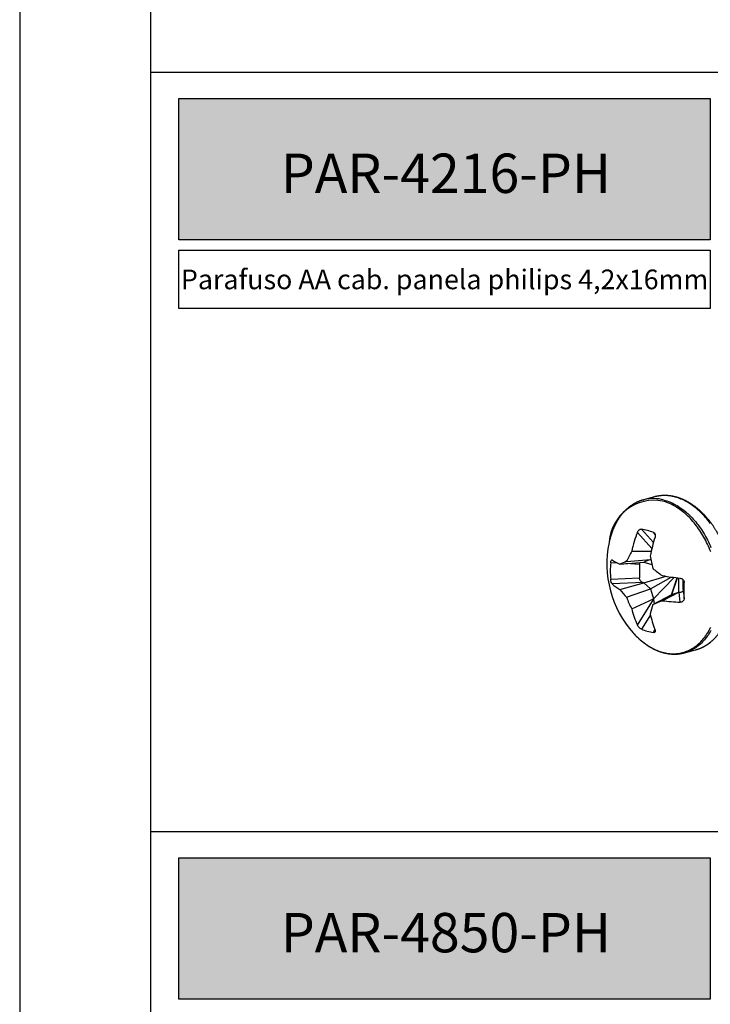
# Model space of a CAD drawing. Units: millimetres. Extents: x 0 to 4980, y 0 to 297.
# Drawn here: x 4770 to 4823, y 73 to 148 of the extents above; entities that cross this region are included whole.
import ezdxf

# ---------------------------------------------------------------- set-up
doc = ezdxf.new("R2010")
doc.units = ezdxf.units.MM
doc.layers.add('@BRANCO', color=7, linetype='Continuous', lineweight=0, true_color=0xffffff)
doc.layers.add('Default', color=7, linetype='Continuous')
doc.layers.add('Layout 2 - Gride', color=253, linetype='Continuous')
doc.layers.add('ERUS', color=7, linetype='Continuous', true_color=0xeb3e1b)
doc.styles.add('Perfil-01', font='txt', dxfattribs={"height": 1.3})

msp = doc.modelspace()

# ---------------------------------------------------------------- hatches: boundary and pattern name
at = {"layer": 'ERUS', "lineweight": -3}
h = msp.add_hatch(color=256, dxfattribs=at)
h.dxf.hatch_style = 1
h.paths.add_polyline_path([(4782.139, 131.731), (4782.139, 142.498), (4822.653, 142.498), (4822.653, 131.731)])
h = msp.add_hatch(color=256, dxfattribs=at)
h.dxf.hatch_style = 1
h.paths.add_polyline_path([(4782.139, 73.849), (4782.139, 84.617), (4822.653, 84.617), (4822.653, 73.849)])

# ---------------------------------------------------------------- linework, layer by layer
at = {"color": 7}
for p, q in [((4817.538, 111.897), (4817.587, 111.91)), ((4818.412, 112.131), (4817.564, 111.904)), ((4818.437, 112.138), (4818.412, 112.131)), ((4814.952, 108.709), (4814.937, 108.638)), ((4816.263, 107.214), (4818.095, 107.352)), ((4816.667, 107.993), (4818.15, 107.985)), ((4818.095, 107.352), (4817.584, 107.163)), ((4818.113, 107.399), (4818.095, 107.352)), ((4818.095, 107.352), (4818.125, 107.339)), ((4815.754, 106.993), (4817.584, 107.163)), ((4817.245, 106.974), (4817.245, 105.952)), ((4817.584, 107.163), (4818.2, 106.982)), ((4815.059, 105.858), (4817.245, 105.952)), ((4817.584, 105.581), (4819.279, 106.079)), ((4818.095, 105.119), (4819.676, 106.02)), ((4818.334, 104.359), (4819.899, 105.989)), ((4819.698, 104.662), (4820.128, 105.958)), ((4819.734, 104.68), (4820.16, 105.954)), ((4820.245, 104.868), (4820.261, 105.942)), ((4817.546, 105.591), (4815.175, 105.489)), ((4815.754, 105.077), (4817.584, 105.581)), ((4816.263, 104.474), (4818.095, 105.119)), ((4817.546, 105.591), (4817.584, 105.581)), ((4817.584, 105.581), (4818.095, 105.119)), ((4818.095, 105.119), (4818.334, 104.359)), ((4820.583, 105.058), (4820.583, 105.808)), ((4816.667, 103.588), (4818.334, 104.359)), ((4818.274, 103.936), (4819.734, 104.68)), ((4818.334, 104.359), (4818.334, 104.307)), ((4818.986, 104.211), (4820.245, 104.868)), ((4819.734, 104.68), (4820.245, 104.868)), ((4820.245, 104.868), (4820.283, 104.858)), ((4820.364, 104.099), (4820.283, 104.858)), ((4820.583, 105.058), (4820.658, 104.358)), ((4817.098, 102.354), (4818.334, 104.307)), ((4820.712, 100.247), (4820.663, 100.234)), ((4820.688, 100.241), (4821.536, 100.468)), ((4821.536, 100.468), (4821.561, 100.475))]:
    msp.add_line(p, q, dxfattribs=at)
at = {"color": 8}
for p, q in [((4817.4, 109.671), (4818.315, 108.643)), ((4818.197, 108.19), (4817.098, 109.424)), ((4818.455, 109.25), (4818.317, 109.425)), ((4815.58, 107.076), (4815.059, 107.108)), ((4817.245, 106.974), (4816.221, 107.037)), ((4820.658, 105.608), (4820.644, 105.696)), ((4818.091, 103.133), (4817.4, 102.041)), ((4818.317, 101.795), (4818.433, 102.015))]:
    msp.add_line(p, q, dxfattribs=at)
at = {"color": 8, "flags": 128}
for points in [[(4822.66, 110.1), (4822.573, 110.218), (4822.483, 110.333), (4822.392, 110.445), (4822.299, 110.555), (4822.204, 110.662), (4822.108, 110.765), (4822.011, 110.866), (4821.912, 110.963), (4821.812, 111.057), (4821.71, 111.148), (4821.608, 111.236), (4821.504, 111.32), (4821.399, 111.401), (4821.293, 111.478), (4821.186, 111.552), (4821.079, 111.622), (4820.97, 111.689), (4820.861, 111.751), (4820.752, 111.81), (4820.642, 111.866), (4820.531, 111.917), (4820.42, 111.965), (4820.309, 112.009), (4820.197, 112.048), (4820.086, 112.084), (4819.974, 112.116), (4819.862, 112.144), (4819.751, 112.168), (4819.639, 112.188), (4819.528, 112.204), (4819.417, 112.216), (4819.306, 112.224), (4819.196, 112.227), (4819.086, 112.227), (4818.977, 112.222), (4818.869, 112.214), (4818.761, 112.202), (4818.655, 112.185), (4818.549, 112.164), (4818.444, 112.14), (4818.437, 112.138)], [(4819.126, 111.889), (4819.238, 111.857), (4819.349, 111.821), (4819.461, 111.781), (4819.572, 111.738), (4819.683, 111.69), (4819.794, 111.638), (4819.904, 111.583), (4820.013, 111.524), (4820.122, 111.461), (4820.231, 111.395), (4820.338, 111.325), (4820.445, 111.251), (4820.551, 111.174), (4820.656, 111.093), (4820.759, 111.009), (4820.862, 110.921), (4820.964, 110.83), (4821.064, 110.736), (4821.163, 110.638), (4821.26, 110.538), (4821.356, 110.434), (4821.451, 110.328), (4821.544, 110.218), (4821.635, 110.106), (4821.725, 109.991), (4821.812, 109.873), (4821.898, 109.753), (4821.982, 109.63), (4822.064, 109.504), (4822.144, 109.377), (4822.222, 109.247), (4822.298, 109.115), (4822.372, 108.98), (4822.443, 108.844), (4822.513, 108.706), (4822.579, 108.566), (4822.644, 108.424), (4822.706, 108.281)], [(4822.685, 107.945), (4822.628, 108.09), (4822.569, 108.233), (4822.507, 108.375), (4822.443, 108.515), (4822.377, 108.654), (4822.309, 108.791), (4822.238, 108.926), (4822.165, 109.059), (4822.09, 109.19), (4822.012, 109.319), (4821.933, 109.445), (4821.852, 109.569), (4821.768, 109.691), (4821.683, 109.81), (4821.596, 109.927), (4821.508, 110.041), (4821.417, 110.152), (4821.325, 110.261), (4821.231, 110.367), (4821.136, 110.469), (4821.04, 110.569), (4820.942, 110.665), (4820.842, 110.759), (4820.742, 110.849), (4820.64, 110.936), (4820.537, 111.019), (4820.433, 111.099), (4820.328, 111.176), (4820.223, 111.249), (4820.116, 111.318), (4820.009, 111.384), (4819.901, 111.446), (4819.792, 111.505), (4819.683, 111.56), (4819.573, 111.611), (4819.463, 111.658), (4819.353, 111.701), (4819.243, 111.741), (4819.132, 111.776), (4819.021, 111.808)], [(4816.842, 101.688), (4816.906, 101.62), (4817.003, 101.52), (4817.101, 101.424), (4817.2, 101.33), (4817.301, 101.24), (4817.402, 101.153), (4817.505, 101.07), (4817.609, 100.99), (4817.714, 100.913), (4817.82, 100.84), (4817.926, 100.771), (4818.034, 100.705), (4818.142, 100.643), (4818.25, 100.584), (4818.36, 100.529), (4818.469, 100.478), (4818.579, 100.431), (4818.689, 100.388), (4818.8, 100.348), (4818.91, 100.313), (4819.021, 100.281), (4819.132, 100.253), (4819.243, 100.23), (4819.353, 100.21), (4819.463, 100.194), (4819.573, 100.182), (4819.683, 100.175), (4819.792, 100.171), (4819.901, 100.171), (4820.009, 100.176), (4820.116, 100.184), (4820.223, 100.197), (4820.328, 100.213), (4820.433, 100.233), (4820.537, 100.258), (4820.64, 100.286), (4820.742, 100.318), (4820.842, 100.355), (4820.942, 100.395), (4821.04, 100.439), (4821.136, 100.487), (4821.231, 100.538), (4821.325, 100.594), (4821.417, 100.653), (4821.508, 100.716), (4821.596, 100.782), (4821.683, 100.852), (4821.768, 100.926), (4821.852, 101.003), (4821.933, 101.084), (4822.012, 101.168), (4822.09, 101.255), (4822.165, 101.346), (4822.238, 101.44), (4822.309, 101.537), (4822.377, 101.637), (4822.443, 101.74), (4822.507, 101.846), (4822.569, 101.955), (4822.628, 102.067), (4822.685, 102.181)], [(4822.706, 101.945), (4822.644, 101.835), (4822.579, 101.728), (4822.513, 101.624), (4822.443, 101.523), (4822.372, 101.425), (4822.298, 101.331), (4822.222, 101.239), (4822.144, 101.151), (4822.064, 101.066), (4821.982, 100.985), (4821.898, 100.907), (4821.812, 100.833), (4821.725, 100.762), (4821.635, 100.695), (4821.544, 100.631), (4821.451, 100.572), (4821.356, 100.516), (4821.26, 100.463), (4821.163, 100.415), (4821.064, 100.371), (4820.964, 100.33), (4820.862, 100.294), (4820.759, 100.261), (4820.712, 100.247)], [(4821.561, 100.475), (4821.608, 100.488), (4821.71, 100.521), (4821.812, 100.557), (4821.912, 100.598), (4822.011, 100.642), (4822.108, 100.691), (4822.204, 100.743), (4822.299, 100.799), (4822.392, 100.858), (4822.483, 100.922), (4822.573, 100.989), (4822.66, 101.06)]]:
    msp.add_lwpolyline(points, dxfattribs=at)
at = {"color": 7, "flags": 128}
msp.add_lwpolyline([(4816.78, 101.757), (4816.811, 101.722), (4816.842, 101.688)], dxfattribs=at)
at = {"color": 8}
for centre, radius, start, end in [((4818.363, 108.452), 3.42, 78.8962, 175.69089), ((4818.316, 108.993), 3.007, 74.38424, 104.03499)]:
    msp.add_arc(centre, radius, start, end, dxfattribs=at)
at = {"color": 7}
for centre, radius, start, end in [((4815.429, 100.48), 9.399, 72.10702, 77.89706), ((4827.154, 105.616), 10.753, 159.25531, 167.22839), ((4830.436, 105.249), 12.587, 162.35305, 169.16022), ((4822.673, 107.023), 7.903, 168.2104, 221.78552), ((4824.942, 103.207), 9.559, 149.95486, 155.21221), ((4830.061, 109.688), 12.165, 189.80758, 194.33785), ((4822.062, 106.483), 7.031, 174.90166, 185.09834), ((4817.048, 109.97), 3.246, 234.74785, 246.49648), ((4819.956, 98.014), 9.914, 111.87158, 115.08224), ((4827.505, 117.922), 14.55, 230.62074, 234.16101), ((4823.922, 135.534), 29.819, 260.47271, 263.14773), ((4816.977, 107.408), 2.632, 226.78479, 242.3068), ((4821.095, 109.075), 6.671, 216.8114, 223.5941), ((4616.077, 104.983), 204.583, 359.82502, 0.17498), ((4825.124, 107.976), 9.528, 201.56619, 207.42443), ((4823.658, 105.337), 7.206, 194.04209, 204.45404), ((4826.921, 101.144), 9.086, 162.10539, 166.84548), ((4794.226, 167.135), 67.62, 290.83214, 291.47912), ((4821.243, 123.445), 19.366, 263.30943, 267.40021), ((4825.656, 104.837), 7.755, 192.1005, 201.50815), ((4818.982, 106.111), 4.366, 248.76027, 261.24381)]:
    msp.add_arc(centre, radius, start, end, dxfattribs=at)
for points, knots in [([(4817.537, 111.897), (4817.537, 111.897), (4817.516, 111.891), (4817.475, 111.879), (4817.414, 111.86), (4817.353, 111.839), (4817.293, 111.818), (4817.234, 111.795), (4817.175, 111.77), (4817.116, 111.745), (4817.058, 111.718), (4817, 111.689), (4816.943, 111.66), (4816.886, 111.629), (4816.83, 111.597), (4816.774, 111.563), (4816.719, 111.528), (4816.664, 111.493), (4816.61, 111.455), (4816.557, 111.417), (4816.504, 111.377), (4816.451, 111.336), (4816.4, 111.294), (4816.349, 111.251), (4816.298, 111.206), (4816.248, 111.16), (4816.199, 111.113), (4816.151, 111.065), (4816.103, 111.016), (4816.056, 110.965), (4816.009, 110.914), (4815.964, 110.861), (4815.919, 110.807), (4815.875, 110.752), (4815.831, 110.696), (4815.789, 110.639), (4815.747, 110.581), (4815.706, 110.522), (4815.665, 110.461), (4815.626, 110.4), (4815.587, 110.338), (4815.549, 110.274), (4815.512, 110.21), (4815.476, 110.145), (4815.441, 110.079), (4815.407, 110.012), (4815.373, 109.944), (4815.34, 109.875), (4815.309, 109.805), (4815.278, 109.734), (4815.248, 109.663), (4815.219, 109.59), (4815.19, 109.517), (4815.163, 109.443), (4815.137, 109.369), (4815.111, 109.293), (4815.087, 109.217), (4815.063, 109.14), (4815.041, 109.062), (4815.019, 108.984), (4814.998, 108.905), (4814.979, 108.825), (4814.963, 108.76), (4814.955, 108.721), (4814.952, 108.709)], [0, 0, 0, 0, 0.0003877, 0.0167103, 0.0330331, 0.0493568, 0.0656824, 0.0820109, 0.0983429, 0.1146795, 0.1310214, 0.1473693, 0.1637241, 0.1800864, 0.1964568, 0.2128359, 0.2292242, 0.2456223, 0.2620305, 0.2784493, 0.2948787, 0.3113192, 0.3277709, 0.3442339, 0.3607082, 0.3771939, 0.3936909, 0.4101991, 0.4267184, 0.4432485, 0.4597894, 0.4763406, 0.4929019, 0.509473, 0.5260536, 0.5426433, 0.5592417, 0.5758484, 0.592463, 0.6090851, 0.6257143, 0.6423502, 0.6589923, 0.6756404, 0.6922939, 0.7089524, 0.7256157, 0.7422832, 0.7589547, 0.7756298, 0.7923082, 0.8089894, 0.8256734, 0.8423596, 0.8590479, 0.875738, 0.8924297, 0.9091226, 0.9258167, 0.9425116, 0.9592073, 0.9759034, 0.9926, 1, 1, 1, 1]), ([(4821.563, 100.475), (4821.563, 100.476), (4821.584, 100.481), (4821.625, 100.493), (4821.686, 100.512), (4821.746, 100.533), (4821.806, 100.555), (4821.866, 100.578), (4821.925, 100.602), (4821.984, 100.628), (4822.042, 100.655), (4822.1, 100.683), (4822.157, 100.713), (4822.214, 100.743), (4822.27, 100.776), (4822.326, 100.809), (4822.381, 100.844), (4822.436, 100.88), (4822.49, 100.917), (4822.543, 100.955), (4822.596, 100.995), (4822.648, 101.036), (4822.7, 101.078), (4822.751, 101.122), (4822.802, 101.166), (4822.851, 101.212), (4822.901, 101.259), (4822.949, 101.307), (4822.997, 101.356), (4823.044, 101.407), (4823.09, 101.459), (4823.136, 101.511), (4823.181, 101.565), (4823.225, 101.62), (4823.268, 101.676), (4823.311, 101.733), (4823.353, 101.791), (4823.394, 101.851), (4823.434, 101.911), (4823.474, 101.972), (4823.512, 102.035), (4823.55, 102.098), (4823.587, 102.162), (4823.623, 102.227), (4823.659, 102.294), (4823.693, 102.361), (4823.727, 102.429), (4823.759, 102.498), (4823.791, 102.567), (4823.822, 102.638), (4823.852, 102.71), (4823.881, 102.782), (4823.909, 102.855), (4823.937, 102.929), (4823.963, 103.004), (4823.988, 103.079), (4824.013, 103.155), (4824.036, 103.232), (4824.059, 103.31), (4824.081, 103.388), (4824.101, 103.467), (4824.121, 103.547), (4824.14, 103.627), (4824.158, 103.708), (4824.174, 103.789), (4824.19, 103.871), (4824.205, 103.954), (4824.219, 104.037), (4824.232, 104.121), (4824.244, 104.205), (4824.255, 104.289), (4824.265, 104.374), (4824.274, 104.46), (4824.281, 104.546), (4824.288, 104.632), (4824.294, 104.719), (4824.299, 104.806), (4824.303, 104.893), (4824.306, 104.981), (4824.308, 105.069), (4824.309, 105.157), (4824.309, 105.246), (4824.308, 105.334), (4824.306, 105.423), (4824.303, 105.512), (4824.299, 105.602), (4824.294, 105.691), (4824.288, 105.781), (4824.281, 105.871), (4824.273, 105.96), (4824.264, 106.05), (4824.254, 106.14), (4824.243, 106.23), (4824.231, 106.32), (4824.219, 106.41), (4824.205, 106.5), (4824.19, 106.59), (4824.174, 106.68), (4824.157, 106.77), (4824.14, 106.859), (4824.121, 106.949), (4824.101, 107.038), (4824.081, 107.128), (4824.059, 107.217), (4824.037, 107.305), (4824.014, 107.394), (4823.989, 107.482), (4823.964, 107.57), (4823.938, 107.658), (4823.911, 107.746), (4823.883, 107.833), (4823.854, 107.919), (4823.824, 108.006), (4823.794, 108.092), (4823.762, 108.177), (4823.73, 108.263), (4823.697, 108.347), (4823.663, 108.432), (4823.628, 108.515), (4823.592, 108.599), (4823.556, 108.681), (4823.518, 108.764), (4823.48, 108.845), (4823.441, 108.926), (4823.401, 109.007), (4823.361, 109.087), (4823.319, 109.166), (4823.277, 109.244), (4823.234, 109.322), (4823.19, 109.399), (4823.146, 109.476), (4823.101, 109.552), (4823.055, 109.627), (4823.008, 109.701), (4822.961, 109.775), (4822.913, 109.847), (4822.864, 109.919), (4822.815, 109.99), (4822.765, 110.06), (4822.714, 110.13), (4822.663, 110.198), (4822.611, 110.266), (4822.559, 110.332), (4822.506, 110.398), (4822.452, 110.463), (4822.398, 110.527), (4822.343, 110.59), (4822.287, 110.652), (4822.231, 110.713), (4822.175, 110.772), (4822.118, 110.831), (4822.06, 110.889), (4822.002, 110.946), (4821.944, 111.002), (4821.885, 111.056), (4821.825, 111.11), (4821.765, 111.162), (4821.705, 111.213), (4821.644, 111.263), (4821.583, 111.312), (4821.522, 111.36), (4821.46, 111.407), (4821.398, 111.452), (4821.335, 111.497), (4821.272, 111.54), (4821.209, 111.582), (4821.145, 111.622), (4821.082, 111.662), (4821.018, 111.7), (4820.953, 111.737), (4820.889, 111.772), (4820.824, 111.806), (4820.759, 111.84), (4820.694, 111.871), (4820.628, 111.902), (4820.563, 111.931), (4820.497, 111.959), (4820.432, 111.985), (4820.366, 112.01), (4820.3, 112.034), (4820.234, 112.057), (4820.168, 112.078), (4820.102, 112.098), (4820.035, 112.116), (4819.969, 112.133), (4819.903, 112.149), (4819.837, 112.163), (4819.771, 112.176), (4819.705, 112.188), (4819.639, 112.198), (4819.573, 112.207), (4819.507, 112.215), (4819.442, 112.221), (4819.376, 112.226), (4819.311, 112.229), (4819.246, 112.231), (4819.181, 112.232), (4819.116, 112.231), (4819.051, 112.229), (4818.987, 112.226), (4818.923, 112.221), (4818.859, 112.215), (4818.795, 112.207), (4818.732, 112.198), (4818.669, 112.188), (4818.606, 112.176), (4818.543, 112.164), (4818.487, 112.151), (4818.452, 112.142), (4818.438, 112.138)], [0, 0, 0, 0, 0.000115, 0.004893, 0.009672, 0.014451, 0.01923, 0.02401, 0.028791, 0.033574, 0.038358, 0.043144, 0.047932, 0.052722, 0.057515, 0.06231, 0.067107, 0.071908, 0.076711, 0.081518, 0.086328, 0.091141, 0.095957, 0.100777, 0.1056, 0.110426, 0.115255, 0.120088, 0.124924, 0.129763, 0.134606, 0.139451, 0.1443, 0.149151, 0.154005, 0.158861, 0.163721, 0.168582, 0.173446, 0.178312, 0.183181, 0.188051, 0.192923, 0.197797, 0.202672, 0.207549, 0.212427, 0.217307, 0.222187, 0.227069, 0.231951, 0.236835, 0.241719, 0.246604, 0.25149, 0.256376, 0.261262, 0.266149, 0.271036, 0.275924, 0.280812, 0.285699, 0.290587, 0.295475, 0.300363, 0.305251, 0.310139, 0.315027, 0.319915, 0.324802, 0.32969, 0.334577, 0.339464, 0.344351, 0.349238, 0.354124, 0.35901, 0.363896, 0.368782, 0.373667, 0.378553, 0.383437, 0.388322, 0.393207, 0.398091, 0.402975, 0.407859, 0.412742, 0.417625, 0.422509, 0.427391, 0.432274, 0.437157, 0.442039, 0.446921, 0.451803, 0.456685, 0.461567, 0.466449, 0.471331, 0.476212, 0.481094, 0.485975, 0.490857, 0.495738, 0.500619, 0.505501, 0.510382, 0.515264, 0.520145, 0.525027, 0.529908, 0.53479, 0.539672, 0.544554, 0.549436, 0.554318, 0.5592, 0.564083, 0.568966, 0.573849, 0.578732, 0.583615, 0.588498, 0.593382, 0.598266, 0.60315, 0.608035, 0.61292, 0.617805, 0.62269, 0.627576, 0.632461, 0.637348, 0.642234, 0.647121, 0.652008, 0.656895, 0.661783, 0.66667, 0.671558, 0.676447, 0.681335, 0.686224, 0.691113, 0.696002, 0.700891, 0.70578, 0.71067, 0.715559, 0.720449, 0.725338, 0.730228, 0.735117, 0.740006, 0.744895, 0.749783, 0.754671, 0.759559, 0.764446, 0.769333, 0.774219, 0.779104, 0.783988, 0.788871, 0.793754, 0.798635, 0.803515, 0.808393, 0.81327, 0.818145, 0.823019, 0.82789, 0.83276, 0.837628, 0.842493, 0.847356, 0.852217, 0.857075, 0.86193, 0.866782, 0.871632, 0.876479, 0.881322, 0.886162, 0.890999, 0.895833, 0.900663, 0.90549, 0.910314, 0.915134, 0.919951, 0.924765, 0.929575, 0.934382, 0.939186, 0.943987, 0.948785, 0.95358, 0.958373, 0.963163, 0.967951, 0.972737, 0.977522, 0.982304, 0.987086, 0.991866, 0.996645, 1, 1, 1, 1]), ([(4817.098, 109.424), (4817.127, 109.5), (4817.173, 109.568), (4817.284, 109.66), (4817.346, 109.682), (4817.4, 109.671)], [0, 0, 0, 0, 0.5, 0.5, 1, 1, 1, 1]), ([(4818.317, 109.425), (4818.377, 109.406), (4818.424, 109.355), (4818.467, 109.222), (4818.465, 109.141), (4818.441, 109.065)], [0, 0, 0, 0, 0.5, 0.5, 1, 1, 1, 1]), ([(4815.059, 107.108), (4815.066, 107.185), (4815.082, 107.251), (4815.125, 107.326), (4815.151, 107.337), (4815.175, 107.319)], [0, 0, 0, 0, 0.5, 0.5, 1, 1, 1, 1]), ([(4817.318, 107.139), (4817.316, 107.137), (4817.307, 107.131), (4817.289, 107.111), (4817.266, 107.077), (4817.249, 107.028), (4817.246, 106.992), (4817.245, 106.974)], [0, 0, 0, 0, 0.046781, 0.199899, 0.485182, 0.749011, 1, 1, 1, 1]), ([(4815.175, 105.489), (4815.151, 105.513), (4815.125, 105.563), (4815.082, 105.698), (4815.066, 105.781), (4815.059, 105.858)], [0, 0, 0, 0, 0.5, 0.5, 1, 1, 1, 1]), ([(4817.546, 105.591), (4817.512, 105.601), (4817.443, 105.629), (4817.345, 105.706), (4817.266, 105.818), (4817.245, 105.91), (4817.245, 105.952)], [0.60906903, 0.60906903, 0.60906903, 0.60906903, 0.61726262, 0.62545621, 0.63364981, 0.6418434, 0.6418434, 0.6418434, 0.6418434]), ([(4820.364, 105.929), (4820.441, 105.919), (4820.515, 105.883), (4820.625, 105.766), (4820.658, 105.687), (4820.658, 105.608)], [0, 0, 0, 0, 0.5, 0.5, 1, 1, 1, 1]), ([(4820.583, 105.058), (4820.583, 105.016), (4820.562, 104.935), (4820.484, 104.865), (4820.386, 104.841), (4820.317, 104.849), (4820.283, 104.858)], [0.21615221, 0.21615221, 0.21615221, 0.21615221, 0.22434577, 0.23253932, 0.24073286, 0.24892641, 0.24892641, 0.24892641, 0.24892641]), ([(4820.658, 104.358), (4820.658, 104.282), (4820.625, 104.213), (4820.516, 104.119), (4820.441, 104.096), (4820.364, 104.099)], [0, 0, 0, 0, 0.5, 0.5, 1, 1, 1, 1]), ([(4818.334, 104.307), (4818.335, 104.275), (4818.337, 104.215), (4818.351, 104.13), (4818.37, 104.06), (4818.385, 104.016), (4818.394, 103.998), (4818.395, 103.997)], [0, 0, 0, 0, 0.308494, 0.576019, 0.803002, 0.990158, 1, 1, 1, 1]), ([(4817.4, 102.041), (4817.346, 102.062), (4817.283, 102.109), (4817.174, 102.224), (4817.127, 102.291), (4817.098, 102.354)], [0, 0, 0, 0, 0.5, 0.5, 1, 1, 1, 1]), ([(4816.843, 101.688), (4816.851, 101.678), (4816.879, 101.649), (4816.925, 101.6), (4816.982, 101.541), (4817.04, 101.483), (4817.098, 101.426), (4817.156, 101.371), (4817.215, 101.316), (4817.275, 101.263), (4817.334, 101.21), (4817.395, 101.159), (4817.455, 101.109), (4817.517, 101.06), (4817.578, 101.012), (4817.64, 100.965), (4817.702, 100.92), (4817.765, 100.876), (4817.828, 100.833), (4817.891, 100.791), (4817.954, 100.75), (4818.018, 100.711), (4818.082, 100.673), (4818.147, 100.636), (4818.211, 100.6), (4818.276, 100.566), (4818.341, 100.533), (4818.406, 100.501), (4818.471, 100.47), (4818.537, 100.441), (4818.602, 100.414), (4818.668, 100.387), (4818.734, 100.362), (4818.8, 100.338), (4818.866, 100.315), (4818.932, 100.294), (4818.998, 100.274), (4819.064, 100.256), (4819.131, 100.239), (4819.197, 100.223), (4819.263, 100.209), (4819.329, 100.196), (4819.395, 100.184), (4819.461, 100.174), (4819.527, 100.165), (4819.593, 100.157), (4819.658, 100.151), (4819.724, 100.146), (4819.789, 100.143), (4819.854, 100.141), (4819.919, 100.14), (4819.984, 100.141), (4820.049, 100.143), (4820.113, 100.147), (4820.177, 100.151), (4820.241, 100.158), (4820.305, 100.165), (4820.368, 100.174), (4820.431, 100.184), (4820.494, 100.196), (4820.556, 100.209), (4820.612, 100.221), (4820.647, 100.23), (4820.662, 100.234)], [0, 0, 0, 0, 0.007683, 0.024452, 0.041222, 0.057991, 0.07476, 0.091528, 0.108296, 0.125063, 0.141829, 0.158594, 0.175357, 0.192118, 0.208878, 0.225635, 0.242389, 0.259141, 0.275889, 0.292633, 0.309374, 0.32611, 0.342841, 0.359568, 0.376288, 0.393003, 0.409712, 0.426413, 0.443108, 0.459794, 0.476473, 0.493143, 0.509804, 0.526456, 0.543098, 0.559731, 0.576353, 0.592964, 0.609564, 0.626154, 0.642732, 0.659298, 0.675854, 0.692397, 0.708929, 0.725449, 0.741958, 0.758456, 0.774942, 0.791419, 0.807884, 0.82434, 0.840786, 0.857224, 0.873653, 0.890075, 0.906489, 0.922898, 0.939301, 0.955699, 0.972094, 0.988486, 1, 1, 1, 1]), ([(4818.441, 101.994), (4818.465, 101.933), (4818.467, 101.877), (4818.423, 101.803), (4818.377, 101.786), (4818.317, 101.795)], [0, 0, 0, 0, 0.5, 0.5, 1, 1, 1, 1])]:
    msp.add_open_spline(points, degree=3, knots=knots, dxfattribs=at)
at = {"layer": 'Default'}
msp.add_lwpolyline([(4770, 0), (4980, 0), (4980, 297), (4770, 297), (4770, 0)], dxfattribs=at)
at = {"layer": 'ERUS', "lineweight": -3}
for p, q in [((4780, 144.498), (4970, 144.498)), ((4780, 86.618), (4970, 86.618))]:
    msp.add_line(p, q, dxfattribs=at)
for points in [[(4782.139, 142.498), (4822.653, 142.498), (4822.653, 131.731), (4782.139, 131.731)], [(4782.139, 130.931), (4822.653, 130.931), (4822.653, 126.48), (4782.139, 126.48)], [(4782.139, 84.617), (4822.653, 84.617), (4822.653, 73.849), (4782.139, 73.849)]]:
    msp.add_lwpolyline(points, close=True, dxfattribs=at)
at = {"layer": 'Layout 2 - Gride'}
msp.add_lwpolyline([(4780, 260.258), (4970, 260.258), (4970, 28.742), (4780, 28.742)], close=True, dxfattribs=at)

# ---------------------------------------------------------------- texts
at = {"layer": '@BRANCO', "lineweight": -3, "char_height": 3, "width": 38.56748, "attachment_point": 5, "style": 'Perfil-01'}
for s, insert in [('{\\fTitillium Web|b1|i0|c0|p2;PAR-4216-PH}', (4802.494, 136.794)), ('{\\fTitillium Web|b1|i0|c0|p2;PAR-4850-PH}', (4802.494, 78.912))]:
    msp.add_mtext(s, dxfattribs=dict(at, insert=insert))
at = {"layer": 'ERUS', "lineweight": -3, "insert": (4802.396, 128.705), "char_height": 1.5, "width": 40.51392, "attachment_point": 5, "style": 'Perfil-01'}
msp.add_mtext('\\pxqc;Parafuso AA cab. panela philips 4,2x16mm', dxfattribs=at)

doc.saveas('drawing.dxf')
